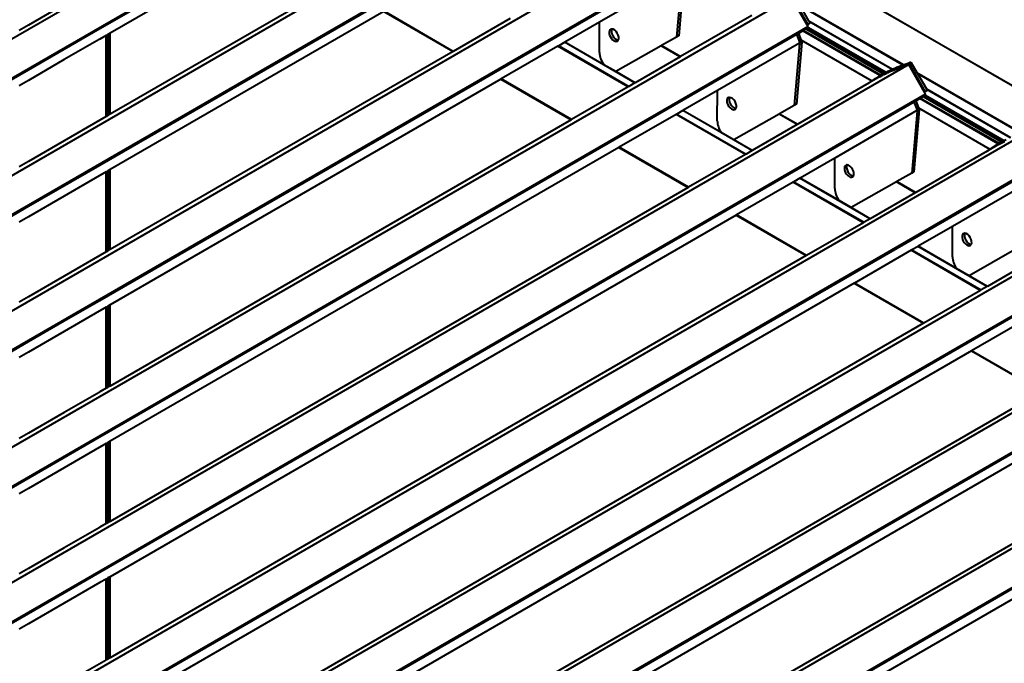
# Model space of a CAD drawing. Units: millimetres. Extents: x 15 to 1184, y -23 to 836.
# Drawn here: x 814 to 973, y 323 to 426 of the extents above; entities that cross this region are included whole.
import ezdxf

# ---------------------------------------------------------------- set-up
doc = ezdxf.new("R2010")
doc.units = ezdxf.units.MM
doc.layers.add('Geometries', color=7, linetype='Continuous')

msp = doc.modelspace()

# ---------------------------------------------------------------- linework, layer by layer
at = {"layer": 'Geometries', "linetype": 'Continuous', "lineweight": 40}
for p, q in [((1172.37, 300.98), (814.27, 507.72)), ((1172.28, 301), (814.27, 507.69)), ((881.61, 462.62), (696.73, 355.89)), ((884.33, 457.89), (699.4, 351.12)), ((827.18, 424.71), (882.49, 456.65)), ((900.55, 451.63), (715.68, 344.9)), ((903.27, 446.9), (718.34, 340.13)), ((827.18, 402.78), (901.44, 445.66)), ((919.45, 440.78), (734.57, 334.04)), ((853.85, 438.43), (828.84, 423.99)), ((922.17, 436.04), (737.24, 329.27)), ((827.18, 381.02), (920.33, 434.8)), ((920.78, 433.37), (907.57, 425.75)), ((920.8, 433.31), (919.94, 423.34)), ((921.16, 433.51), (920.29, 423.55)), ((865.14, 431.91), (828.84, 410.95)), ((938.39, 429.79), (753.52, 323.05)), ((940.95, 425.34), (938.39, 429.79)), ((938.4, 429.99), (941.04, 425.39)), ((821.45, 428.61), (815.68, 425.28)), ((939.67, 428.61), (956.45, 418.92)), ((939.78, 428.41), (941.19, 425.96)), ((956.31, 418.86), (939.78, 428.41)), ((872.84, 427.46), (828.84, 402.06)), ((872.84, 427.46), (883.99, 421.03)), ((884.03, 421.05), (872.89, 427.49)), ((893.17, 426.33), (884.03, 421.05)), ((932.05, 426.84), (920.58, 420.22)), ((941.11, 425.05), (756.19, 318.28)), ((815.68, 425.28), (814.2, 424.43)), ((815.68, 425.28), (815.68, 425.28)), ((821.45, 421.41), (827.18, 424.71)), ((827.18, 424.71), (827.18, 424.71)), ((907.57, 425.75), (901.98, 422.52)), ((907.55, 420.87), (907.57, 425.75)), ((940.36, 424.43), (940.76, 424.66)), ((940.76, 424.66), (940.78, 424.68)), ((940.76, 424.66), (953.23, 417.46)), ((940.78, 424.68), (941.1, 424.86)), ((953.25, 417.48), (940.78, 424.68)), ((941.04, 425.39), (940.95, 425.34)), ((941.11, 425.05), (940.95, 425.34)), ((941.39, 425.6), (941.04, 425.39)), ((941.1, 424.86), (941.12, 424.87)), ((941.1, 424.86), (953.57, 417.65)), ((941.15, 424.91), (953.65, 417.69)), ((941.19, 425.96), (941.21, 425.92)), ((941.19, 425.96), (954.65, 418.18)), ((941.21, 425.92), (941.39, 425.6)), ((941.21, 425.92), (954.62, 418.17)), ((827.07, 422.97), (821.45, 419.72)), ((827.18, 423.03), (827.07, 422.97)), ((827.07, 422.97), (827.07, 422.97)), ((827.18, 359.09), (939.28, 423.81)), ((828.2, 423.62), (827.18, 423.03)), ((827.18, 423.03), (827.18, 423.03)), ((828.22, 423.63), (828.2, 423.62)), ((828.2, 410.58), (828.2, 423.62)), ((828.41, 423.74), (828.22, 423.63)), ((828.22, 410.59), (828.22, 423.63)), ((828.47, 423.78), (828.41, 423.74)), ((828.41, 410.7), (828.41, 423.74)), ((828.84, 423.99), (828.47, 423.78)), ((828.47, 423.78), (828.47, 410.74)), ((828.84, 410.95), (828.84, 423.99)), ((919.94, 423.34), (917.54, 421.98)), ((920.29, 423.55), (919.94, 423.34)), ((939.28, 423.81), (939.55, 423.97)), ((939.82, 422.44), (939.28, 423.81)), ((939.55, 423.97), (940.24, 424.37)), ((939.55, 423.97), (939.95, 422.92)), ((940.24, 424.37), (940.36, 424.43)), ((952.71, 417.17), (940.24, 424.37)), ((940.36, 424.43), (952.83, 417.23)), ((815.68, 418.08), (821.45, 421.41)), ((821.45, 421.41), (821.45, 421.41)), ((900.87, 421.88), (891.74, 416.61)), ((900.99, 421.95), (900.87, 421.88)), ((912.16, 415.36), (900.87, 421.88)), ((901.95, 422.51), (900.99, 421.95)), ((900.99, 421.95), (912.28, 415.43)), ((901.98, 422.52), (901.95, 422.51)), ((913.24, 415.99), (901.95, 422.51)), ((908.25, 418.9), (901.98, 422.52)), ((917.47, 421.94), (910.17, 417.79)), ((917.54, 421.98), (917.47, 421.94)), ((920.51, 420.18), (917.47, 421.94)), ((917.54, 421.98), (920.58, 420.22)), ((939.72, 422.38), (926.52, 414.76)), ((939.75, 422.32), (938.88, 412.35)), ((940.1, 422.52), (939.24, 412.56)), ((939.82, 422.44), (939.72, 422.38)), ((939.72, 422.38), (939.75, 422.32)), ((940.1, 422.52), (939.75, 422.32)), ((939.95, 422.92), (939.96, 422.88)), ((939.95, 422.92), (951.39, 416.32)), ((939.96, 422.88), (940.1, 422.52)), ((939.96, 422.88), (951.37, 416.3)), ((883.99, 421.03), (828.84, 389.18)), ((884.03, 421.05), (883.99, 421.03)), ((920.51, 420.18), (913.27, 416)), ((920.58, 420.22), (920.51, 420.18)), ((957.29, 418.93), (772.42, 312.19)), ((821.45, 419.72), (815.68, 416.39)), ((821.45, 419.72), (821.45, 419.72)), ((910.17, 417.79), (908.25, 418.9)), ((959.84, 414.48), (957.29, 418.93)), ((957.65, 419.34), (957.3, 419.13)), ((957.3, 419.13), (959.94, 414.54)), ((957.64, 419.33), (957.65, 419.34)), ((957.65, 419.34), (958.6, 417.67)), ((699.4, 350.94), (815.68, 418.08)), ((815.68, 418.08), (815.68, 418.08)), ((891.74, 416.61), (891.69, 416.58)), ((903.03, 410.09), (891.74, 416.61)), ((913.27, 416), (910.17, 417.79)), ((952.7, 417), (950.94, 415.99)), ((952.71, 417.17), (952.74, 417.19)), ((952.83, 417.23), (952.74, 417.19)), ((953.1, 417.39), (952.83, 417.23)), ((953.1, 417.39), (953.23, 417.46)), ((953.39, 417.37), (953.41, 417.39)), ((954.62, 418.17), (954.65, 418.18)), ((954.85, 418.04), (954.88, 418.05)), ((958.6, 417.67), (958.72, 417.47)), ((958.6, 417.67), (975.46, 407.95)), ((958.72, 417.47), (960.13, 415.02)), ((975.31, 407.89), (958.72, 417.47)), ((815.68, 416.39), (814.2, 415.53)), ((815.68, 416.39), (815.68, 416.39)), ((891.69, 416.58), (828.84, 380.29)), ((891.69, 416.58), (902.98, 410.06)), ((912.16, 415.36), (903.03, 410.09)), ((912.28, 415.43), (912.16, 415.36)), ((913.24, 415.99), (912.28, 415.43)), ((913.27, 416), (913.24, 415.99)), ((950.94, 415.99), (939.43, 409.34)), ((951.37, 416.3), (951.39, 416.32)), ((951.39, 416.32), (951.45, 416.36)), ((960.13, 415.02), (960.15, 414.98)), ((960.13, 415.02), (973.65, 407.22)), ((960.01, 414.19), (775.08, 307.42)), ((926.52, 414.76), (920.97, 411.56)), ((926.5, 409.88), (926.52, 414.76)), ((958.45, 413.11), (959.09, 413.48)), ((959.09, 413.48), (959.21, 413.55)), ((971.7, 406.2), (959.09, 413.48)), ((959.21, 413.55), (959.61, 413.78)), ((959.21, 413.55), (971.82, 406.27)), ((959.61, 413.78), (959.63, 413.8)), ((959.61, 413.78), (972.22, 406.5)), ((959.63, 413.8), (959.95, 413.98)), ((972.25, 406.51), (959.63, 413.8)), ((959.94, 414.54), (959.84, 414.48)), ((960.01, 414.19), (959.84, 414.48)), ((960.29, 414.74), (959.94, 414.54)), ((959.95, 413.98), (960.01, 414.01)), ((959.95, 413.98), (972.57, 406.69)), ((960.02, 414.02), (972.64, 406.73)), ((960.15, 414.98), (960.29, 414.74)), ((960.15, 414.98), (973.62, 407.2)), ((827.18, 337.32), (958.17, 412.95)), ((938.88, 412.35), (936.53, 411.01)), ((939.24, 412.56), (938.88, 412.35)), ((958.17, 412.95), (958.45, 413.11)), ((958.71, 411.58), (958.17, 412.95)), ((958.45, 413.11), (958.87, 412)), ((958.87, 412), (958.88, 411.96)), ((958.87, 412), (970.38, 405.35)), ((958.88, 411.96), (959, 411.66)), ((958.88, 411.96), (970.36, 405.34)), ((828.2, 410.58), (827.18, 409.99)), ((828.22, 410.59), (828.2, 410.58)), ((828.41, 410.7), (828.22, 410.59)), ((828.47, 410.74), (828.41, 410.7)), ((828.84, 410.95), (828.47, 410.74)), ((919.86, 410.91), (910.73, 405.64)), ((919.98, 410.98), (919.86, 410.91)), ((931.01, 404.48), (919.86, 410.91)), ((920.95, 411.54), (919.98, 410.98)), ((919.98, 410.98), (931.13, 404.55)), ((920.97, 411.56), (920.95, 411.54)), ((932.09, 405.1), (920.95, 411.54)), ((927.13, 408), (920.97, 411.56)), ((936.46, 410.97), (929.16, 406.83)), ((936.53, 411.01), (936.46, 410.97)), ((939.36, 409.3), (936.46, 410.97)), ((936.53, 411.01), (939.43, 409.34)), ((958.62, 411.53), (945.41, 403.9)), ((958.64, 411.46), (957.78, 401.49)), ((959, 411.66), (958.13, 401.7)), ((958.71, 411.58), (958.62, 411.53)), ((958.62, 411.53), (958.64, 411.46)), ((959, 411.66), (958.64, 411.46)), ((827.18, 409.99), (821.45, 406.68)), ((827.18, 409.99), (827.18, 409.99)), ((902.98, 410.06), (828.84, 367.25)), ((903.03, 410.09), (902.98, 410.06)), ((939.36, 409.3), (932.12, 405.12)), ((939.43, 409.34), (939.36, 409.3)), ((976.24, 407.94), (791.36, 301.2)), ((929.16, 406.83), (927.13, 408)), ((821.45, 406.68), (815.68, 403.35)), ((821.45, 406.68), (821.45, 406.68)), ((910.68, 405.62), (828.84, 358.36)), ((910.73, 405.64), (910.68, 405.62)), ((910.68, 405.62), (921.83, 399.18)), ((921.88, 399.21), (910.73, 405.64)), ((932.12, 405.12), (929.16, 406.83)), ((971.65, 406.01), (969.89, 405)), ((971.7, 406.2), (971.69, 406.2)), ((971.82, 406.27), (971.7, 406.2)), ((972.04, 406.4), (971.82, 406.27)), ((972.22, 406.5), (972.25, 406.51)), ((972.38, 406.41), (972.41, 406.42)), ((931.01, 404.48), (921.88, 399.21)), ((931.13, 404.55), (931.01, 404.48)), ((932.09, 405.1), (931.13, 404.55)), ((932.12, 405.12), (932.09, 405.1)), ((969.89, 405), (958.42, 398.38)), ((970.36, 405.34), (970.38, 405.35)), ((978.96, 403.2), (794.03, 296.43)), ((815.68, 403.35), (814.2, 402.5)), ((815.68, 403.35), (815.68, 403.35)), ((815.68, 396.15), (827.18, 402.78)), ((827.18, 402.78), (827.18, 402.78)), ((945.41, 403.9), (939.82, 400.67)), ((945.4, 399.02), (945.41, 403.9)), ((827.07, 401.04), (821.45, 397.79)), ((827.18, 401.1), (827.07, 401.04)), ((827.07, 401.04), (827.07, 401.04)), ((827.18, 315.39), (977.12, 401.96)), ((828.2, 401.69), (827.18, 401.1)), ((827.18, 401.1), (827.18, 401.1)), ((828.22, 401.7), (828.2, 401.69)), ((828.2, 388.81), (828.2, 401.69)), ((828.41, 401.81), (828.22, 401.7)), ((828.22, 388.83), (828.22, 401.7)), ((828.47, 401.85), (828.41, 401.81)), ((828.41, 388.94), (828.41, 401.81)), ((828.84, 402.06), (828.47, 401.85)), ((828.47, 401.85), (828.47, 388.98)), ((828.84, 389.18), (828.84, 402.06)), ((957.78, 401.49), (955.38, 400.13)), ((958.13, 401.7), (957.78, 401.49)), ((921.88, 399.21), (921.83, 399.18)), ((938.71, 400.03), (929.58, 394.76)), ((938.83, 400.1), (938.71, 400.03)), ((950, 393.51), (938.71, 400.03)), ((939.8, 400.66), (938.83, 400.1)), ((938.83, 400.1), (950.12, 393.58)), ((939.82, 400.67), (939.8, 400.66)), ((951.09, 394.14), (939.8, 400.66)), ((946.09, 397.05), (939.82, 400.67)), ((955.31, 400.09), (948.01, 395.94)), ((955.38, 400.13), (955.31, 400.09)), ((958.35, 398.33), (955.31, 400.09)), ((955.38, 400.13), (958.42, 398.38)), ((977.57, 400.53), (964.36, 392.91)), ((821.45, 397.79), (815.68, 394.46)), ((821.45, 397.79), (821.45, 397.79)), ((921.83, 399.18), (828.84, 345.49)), ((958.35, 398.33), (951.11, 394.15)), ((958.42, 398.38), (958.35, 398.33)), ((718.35, 339.95), (815.68, 396.15)), ((995.13, 397.08), (810.26, 290.34)), ((815.68, 396.15), (815.68, 396.15)), ((948.01, 395.94), (946.09, 397.05)), ((815.68, 394.46), (814.2, 393.6)), ((815.68, 394.46), (815.68, 394.46)), ((929.53, 394.73), (828.84, 336.59)), ((929.58, 394.76), (929.53, 394.73)), ((929.53, 394.73), (940.82, 388.21)), ((940.87, 388.24), (929.58, 394.76)), ((951.11, 394.15), (948.01, 395.94)), ((950, 393.51), (940.87, 388.24)), ((950.12, 393.58), (950, 393.51)), ((951.09, 394.14), (950.12, 393.58)), ((951.11, 394.15), (951.09, 394.14)), ((964.36, 392.91), (958.81, 389.71)), ((964.34, 388.03), (964.36, 392.91)), ((997.85, 392.34), (812.92, 285.58)), ((827.07, 293.56), (996.01, 391.1)), ((958.79, 389.69), (957.82, 389.13)), ((958.81, 389.71), (958.79, 389.69)), ((969.94, 383.26), (958.79, 389.69)), ((964.97, 386.15), (958.81, 389.71)), ((827.18, 388.23), (815.68, 381.59)), ((828.2, 388.81), (827.18, 388.23)), ((827.18, 388.23), (827.18, 388.23)), ((828.22, 388.83), (828.2, 388.81)), ((828.41, 388.94), (828.22, 388.83)), ((828.47, 388.98), (828.41, 388.94)), ((828.84, 389.18), (828.47, 388.98)), ((940.82, 388.21), (828.84, 323.56)), ((940.87, 388.24), (940.82, 388.21)), ((957.7, 389.07), (948.57, 383.79)), ((957.82, 389.13), (957.7, 389.07)), ((968.85, 382.63), (957.7, 389.07)), ((957.82, 389.13), (968.97, 382.7)), ((974.3, 389.13), (967, 384.98)), ((977.2, 387.45), (969.96, 383.27)), ((1014.08, 386.09), (829.2, 279.35)), ((967, 384.98), (964.97, 386.15)), ((969.96, 383.27), (967, 384.98)), ((948.53, 383.77), (828.84, 314.66)), ((948.57, 383.79), (948.53, 383.77)), ((948.53, 383.77), (959.67, 377.33)), ((959.72, 377.36), (948.57, 383.79)), ((968.85, 382.63), (959.72, 377.36)), ((968.97, 382.7), (968.85, 382.63)), ((969.94, 383.26), (968.97, 382.7)), ((969.96, 383.27), (969.94, 383.26)), ((815.68, 381.59), (814.2, 380.73)), ((815.68, 381.59), (815.68, 381.59)), ((821.45, 377.71), (827.07, 380.95)), ((827.07, 380.96), (827.18, 381.02)), ((827.07, 380.95), (827.07, 380.96)), ((827.18, 381.02), (827.18, 381.02)), ((828.84, 380.29), (828.47, 380.08)), ((828.84, 367.25), (828.84, 380.29)), ((1016.8, 381.35), (831.87, 274.59)), ((827.07, 379.27), (821.45, 376.02)), ((827.18, 379.33), (827.07, 379.27)), ((827.07, 379.27), (827.07, 379.27)), ((828.2, 379.92), (827.18, 379.33)), ((827.18, 379.33), (827.18, 379.33)), ((828.22, 379.93), (828.2, 379.92)), ((828.2, 366.88), (828.2, 379.92)), ((828.41, 380.04), (828.22, 379.93)), ((828.22, 366.9), (828.22, 379.93)), ((828.47, 380.08), (828.41, 380.04)), ((828.41, 367.01), (828.41, 380.04)), ((828.47, 380.08), (828.47, 367.05)), ((831.87, 274.41), (1014.96, 380.11)), ((815.68, 374.38), (821.45, 377.71)), ((821.45, 377.71), (821.45, 377.71)), ((959.67, 377.33), (828.84, 301.79)), ((959.72, 377.36), (959.67, 377.33)), ((976.55, 378.18), (967.42, 372.91)), ((821.45, 376.02), (815.68, 372.69)), ((821.45, 376.02), (821.45, 376.02)), ((802.37, 366.7), (815.68, 374.38)), ((815.68, 374.38), (815.68, 374.38)), ((1032.97, 375.23), (848.1, 268.5)), ((967.38, 372.88), (811.62, 282.96)), ((815.68, 372.69), (814.2, 371.84)), ((815.68, 372.69), (815.68, 372.69)), ((967.42, 372.91), (967.38, 372.88)), ((967.38, 372.88), (978.67, 366.37)), ((978.71, 366.39), (967.42, 372.91)), ((1035.69, 370.5), (850.76, 263.73)), ((850.77, 263.55), (1033.86, 369.26)), ((827.07, 366.23), (821.45, 362.99)), ((978.67, 366.37), (826.53, 278.53)), ((827.18, 366.3), (827.07, 366.23)), ((827.07, 366.23), (827.07, 366.23)), ((828.2, 366.88), (827.18, 366.3)), ((827.18, 366.3), (827.18, 366.3)), ((828.22, 366.9), (828.2, 366.88)), ((828.41, 367.01), (828.22, 366.9)), ((828.47, 367.05), (828.41, 367.01)), ((828.84, 367.25), (828.47, 367.05)), ((821.45, 362.99), (815.68, 359.66)), ((821.45, 362.99), (821.45, 362.99)), ((986.37, 361.92), (830.57, 271.97)), ((815.68, 359.66), (814.2, 358.8)), ((815.68, 359.66), (815.68, 359.66)), ((821.45, 355.78), (827.07, 359.03)), ((827.07, 359.03), (827.18, 359.09)), ((827.07, 359.03), (827.07, 359.03)), ((827.18, 359.09), (827.18, 359.09)), ((828.22, 358.01), (828.2, 357.99)), ((828.41, 358.11), (828.22, 358.01)), ((828.22, 345.13), (828.22, 358.01)), ((828.47, 358.15), (828.41, 358.11)), ((828.41, 345.24), (828.41, 358.11)), ((828.84, 358.36), (828.47, 358.15)), ((828.47, 358.15), (828.47, 345.28)), ((828.84, 345.49), (828.84, 358.36)), ((827.07, 357.34), (821.45, 354.09)), ((827.18, 357.4), (827.07, 357.34)), ((827.07, 357.34), (827.07, 357.34)), ((828.2, 357.99), (827.18, 357.4)), ((827.18, 357.4), (827.18, 357.4)), ((828.2, 345.12), (828.2, 357.99)), ((756.19, 318.1), (821.45, 355.78)), ((821.45, 355.78), (821.45, 355.78)), ((997.52, 355.48), (845.42, 267.67)), ((821.45, 354.09), (815.68, 350.77)), ((821.45, 354.09), (821.45, 354.09)), ((815.68, 350.77), (814.2, 349.91)), ((815.68, 350.77), (815.68, 350.77)), ((1005.22, 351.04), (849.47, 261.11)), ((828.84, 345.49), (828.47, 345.28)), ((827.07, 344.47), (821.45, 341.22)), ((827.18, 344.53), (827.07, 344.47)), ((827.07, 344.47), (827.07, 344.47)), ((828.2, 345.12), (827.18, 344.53)), ((827.18, 344.53), (827.18, 344.53)), ((828.22, 345.13), (828.2, 345.12)), ((828.41, 345.24), (828.22, 345.13)), ((828.47, 345.28), (828.41, 345.24)), ((821.45, 341.22), (815.68, 337.89)), ((821.45, 341.22), (821.45, 341.22)), ((815.68, 337.89), (814.2, 337.04)), ((815.68, 337.89), (815.68, 337.89)), ((821.45, 334.01), (827.18, 337.32)), ((827.18, 337.32), (827.18, 337.32)), ((828.2, 336.22), (827.18, 335.64)), ((828.22, 336.24), (828.2, 336.22)), ((828.2, 323.19), (828.2, 336.22)), ((828.41, 336.35), (828.22, 336.24)), ((828.22, 323.2), (828.22, 336.24)), ((828.47, 336.39), (828.41, 336.35)), ((828.41, 323.31), (828.41, 336.35)), ((828.84, 336.59), (828.47, 336.39)), ((828.47, 336.39), (828.47, 323.35)), ((828.84, 323.56), (828.84, 336.59)), ((827.18, 335.64), (821.45, 332.33)), ((827.18, 335.64), (827.18, 335.64)), ((815.68, 330.68), (821.45, 334.01)), ((821.45, 334.01), (821.45, 334.01)), ((821.45, 332.33), (815.68, 329)), ((821.45, 332.33), (821.45, 332.33)), ((775.08, 307.25), (815.68, 330.68)), ((815.68, 330.68), (815.68, 330.68)), ((815.68, 329), (814.2, 328.14)), ((815.68, 329), (815.68, 329)), ((828.2, 323.19), (821.45, 319.29)), ((828.22, 323.2), (828.2, 323.19)), ((828.41, 323.31), (828.22, 323.2)), ((828.47, 323.35), (828.41, 323.31)), ((828.84, 323.56), (828.47, 323.35))]:
    msp.add_line(p, q, dxfattribs=at)
at = {"layer": 'Geometries', "linetype": 'Continuous', "lineweight": 40, "flags": 128}
for points in [[(952.93, 417.29), (953.08, 417.37), (953.28, 417.48), (953.43, 417.56), (953.59, 417.64), (953.74, 417.72), (953.9, 417.79), (954.06, 417.87), (954.22, 417.94), (954.38, 418.02), (954.54, 418.09), (954.69, 418.15), (954.85, 418.22), (955.01, 418.29), (955.17, 418.35), (955.33, 418.42), (955.48, 418.48), (955.62, 418.53), (955.77, 418.59), (955.92, 418.64), (956.07, 418.7), (956.23, 418.76), (956.39, 418.82), (956.53, 418.87), (956.68, 418.92), (956.83, 418.97), (956.98, 419.03), (957.14, 419.08), (957.3, 419.13)], [(954.65, 418.18), (954.74, 418.22), (954.89, 418.29), (955.04, 418.36), (955.2, 418.42), (955.36, 418.49), (955.52, 418.56), (955.69, 418.62), (955.83, 418.68), (955.98, 418.74), (956.12, 418.79), (956.27, 418.85), (956.31, 418.86)], [(954.88, 418.05), (955.01, 418.1), (955.26, 418.2), (955.59, 418.33), (955.93, 418.46), (956.27, 418.58), (956.6, 418.7)], [(956.31, 418.86), (956.43, 418.91), (956.45, 418.92)], [(956.45, 418.92), (956.58, 418.96), (956.74, 419.02), (956.89, 419.07), (957.03, 419.12), (957.18, 419.18), (957.29, 419.21)], [(956.6, 418.7), (956.61, 418.7), (956.75, 418.75)], [(956.75, 418.75), (956.95, 418.81), (957.29, 418.93)], [(957.29, 419.21), (957.34, 419.23), (957.49, 419.28), (957.64, 419.33)], [(951.67, 416.51), (951.81, 416.61), (951.98, 416.72), (952.1, 416.8)], [(952.1, 416.8), (952.14, 416.82), (952.31, 416.93), (952.48, 417.03), (952.67, 417.15), (952.71, 417.17)], [(952.7, 417), (952.75, 417.03), (952.85, 417.09)], [(952.74, 417.19), (952.87, 417.26), (952.93, 417.29)], [(952.85, 417.09), (952.93, 417.13), (952.97, 417.15)], [(952.97, 417.15), (953.12, 417.23), (953.3, 417.33), (953.39, 417.37)], [(953.23, 417.46), (953.23, 417.46), (953.25, 417.48)], [(953.25, 417.48), (953.43, 417.58), (953.57, 417.65)], [(953.41, 417.39), (953.54, 417.45), (953.75, 417.55)], [(953.57, 417.65), (953.64, 417.69), (953.65, 417.69)], [(953.65, 417.69), (953.79, 417.77), (953.94, 417.84), (953.95, 417.85)], [(953.75, 417.55), (953.78, 417.57), (953.83, 417.59)], [(953.83, 417.59), (954.02, 417.68), (954.15, 417.74)], [(953.95, 417.85), (954.1, 417.92), (954.25, 418), (954.41, 418.07), (954.57, 418.15), (954.62, 418.17)], [(954.15, 417.74), (954.26, 417.79), (954.51, 417.9), (954.76, 418), (954.85, 418.04)], [(950.94, 415.99), (951.06, 416.08), (951.17, 416.15)], [(951.17, 416.15), (951.2, 416.18), (951.34, 416.28), (951.37, 416.3)], [(951.45, 416.36), (951.48, 416.38), (951.65, 416.49), (951.67, 416.51)], [(970.44, 405.4), (970.6, 405.5), (970.66, 405.55)], [(970.66, 405.55), (970.76, 405.62), (970.92, 405.72), (971.09, 405.83), (971.09, 405.83)], [(971.09, 405.83), (971.26, 405.94), (971.42, 406.04), (971.62, 406.15), (971.69, 406.2)], [(971.65, 406.01), (971.69, 406.04), (971.84, 406.12)], [(971.69, 406.2), (971.82, 406.27), (971.87, 406.3)], [(971.84, 406.12), (971.88, 406.14), (971.96, 406.19)], [(971.87, 406.3), (972.02, 406.38), (972.23, 406.49), (972.38, 406.57), (972.53, 406.65), (972.69, 406.73)], [(971.96, 406.19), (972.06, 406.24), (972.25, 406.34), (972.38, 406.41)], [(972.04, 406.4), (972.17, 406.47), (972.22, 406.5)], [(972.25, 406.51), (972.38, 406.59), (972.57, 406.69)], [(972.41, 406.42), (972.49, 406.46), (972.73, 406.58), (972.74, 406.59)], [(972.57, 406.69), (972.58, 406.7), (972.64, 406.73)], [(972.64, 406.73), (972.73, 406.78), (972.89, 406.85), (972.95, 406.88)], [(969.89, 405), (970.01, 405.08), (970.15, 405.19), (970.16, 405.19)], [(970.16, 405.19), (970.29, 405.29), (970.36, 405.34)], [(970.38, 405.35), (970.43, 405.39), (970.44, 405.4)]]:
    msp.add_lwpolyline(points, dxfattribs=at)
at = {"layer": 'Geometries', "linetype": 'Continuous', "lineweight": 40}
for centre, major_axis, start_param, end_param in [((909.87, 423.65), (0.546, -0.946), 3.047532, 6.283185), ((909.87, 423.65), (0.546, -0.946), 2.812063, 3.047532), ((910.22, 423.86), (0.546, -0.946), 3.471122, 5.953656), ((909.87, 423.65), (0.546, -0.946), 0.32953, 2.812063), ((941.04, 425), (0.075, -0.131), 0.538459, 1.600914), ((941.04, 425), (0.075, -0.131), 6.283185, 6.821644), ((909.87, 423.65), (0.546, -0.946), 6.283185, 6.612715), ((909.22, 419.9), (1.18, -2.04), 3.923144, 4.872537), ((928.81, 412.66), (0.546, -0.946), 2.950476, 6.283185), ((929.17, 412.87), (0.546, -0.946), 3.471122, 5.953656), ((928.81, 412.66), (0.546, -0.946), 2.812063, 2.950476), ((928.81, 412.66), (0.546, -0.946), 0.32953, 2.812063), ((959.94, 414.15), (0.075, -0.131), 0.056834, 1.600914), ((959.94, 414.15), (0.075, -0.131), 6.283185, 6.34002), ((928.81, 412.66), (0.546, -0.946), 6.283185, 6.612715), ((928.17, 408.91), (1.18, -2.04), 3.923144, 4.82778), ((947.71, 401.8), (0.546, -0.946), 3.047532, 6.283185), ((947.71, 401.8), (0.546, -0.946), 2.812063, 3.047532), ((948.06, 402.01), (0.546, -0.946), 3.471122, 5.953656), ((947.71, 401.8), (0.546, -0.946), 0.32953, 2.812063), ((947.71, 401.8), (0.546, -0.946), 6.283185, 6.612715), ((947.06, 398.05), (1.18, -2.04), 3.923144, 4.872537), ((966.66, 390.81), (0.546, -0.946), 2.999498, 6.283185), ((967.01, 391.02), (0.546, -0.946), 3.471122, 5.953656), ((966.66, 390.81), (0.546, -0.946), 2.812063, 2.999498), ((966.66, 390.81), (0.546, -0.946), 0.32953, 2.812063), ((966.66, 390.81), (0.546, -0.946), 6.283185, 6.612715), ((966.01, 387.06), (1.18, -2.04), 3.923144, 4.82778)]:
    msp.add_ellipse(centre, major_axis=major_axis, ratio=0.57735, start_param=start_param, end_param=end_param, dxfattribs=at)

doc.saveas('drawing.dxf')
